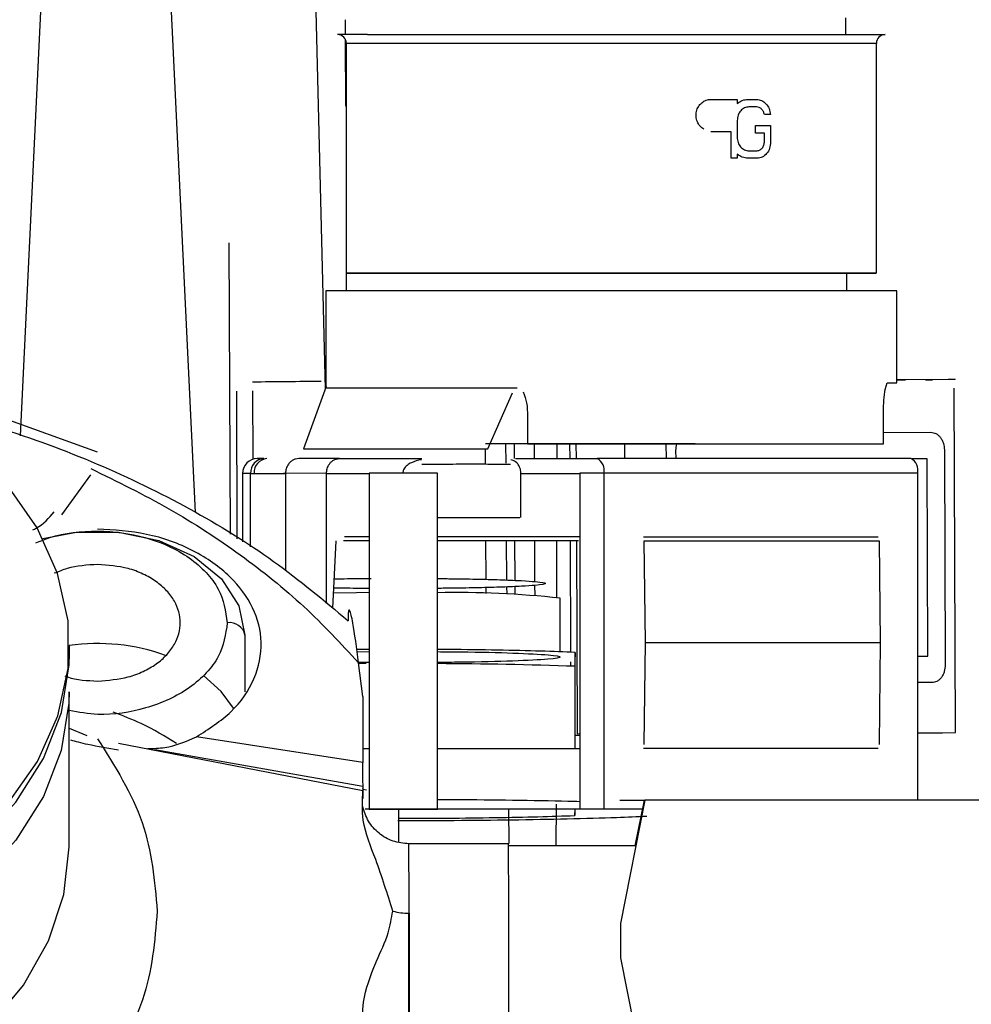
# Model space of a CAD drawing. Units: inches. Extents: x 0.3 to 16.7, y 0.3 to 10.7.
# Drawn here: x 6.4 to 6.5, y 6.7 to 6.7 of the extents above; entities that cross this region are included whole.
import ezdxf

# ---------------------------------------------------------------- set-up
doc = ezdxf.new("R2010")
doc.units = ezdxf.units.IN
doc.header["$MEASUREMENT"] = 0
doc.styles.add('SLDTEXTSTYLE0', font='TXT', dxfattribs={"width": 0.75})
doc.dimstyles.new('SLDDIMSTYLE0', dxfattribs={"dimtxt": 0.125, "dimasz": 0.13, "dimexe": 0, "dimexo": 0.0625, "dimgap": 0.03125, "dimtad": 0, "dimtih": 1, "dimtoh": 1, "dimlfac": 24, "dimrnd": 1e-09, "dimzin": 12, "dimdsep": 46, "dimtxsty": 'SLDTEXTSTYLE0', "dimsah": 1, "dimcen": 0.09, "dimadec": 0, "dimazin": 3, "dimtfac": 1, "dimtofl": 0, "dimtmove": 0, "dimatfit": 3, "dimfxl": 0, "dimfrac": 2, "dimtolj": 1, "dimtzin": 12, "dimarcsym": 0})
doc.dimstyles.new('SLDDIMSTYLE1', dxfattribs={"dimtxt": 0.18, "dimasz": 0.13, "dimexe": 0, "dimexo": 0.0625, "dimgap": 0, "dimtad": 0, "dimtih": 1, "dimtoh": 1, "dimdec": 0, "dimrnd": 1e-09, "dimzin": 0, "dimdsep": 46, "dimtxsty": 'Standard', "dimsah": 1, "dimcen": 0.09, "dimadec": 0, "dimazin": 0, "dimtfac": 0.13, "dimtdec": 0, "dimtofl": 0, "dimtmove": 0, "dimatfit": 3, "dimfxl": 0, "dimfrac": 2, "dimtolj": 1, "dimtzin": 0, "dimarcsym": 0})

# ---------------------------------------------------------------- blocks, each defined once
blk = doc.blocks.new('_D_3')
at = {"color": 7, "linetype": 'Continuous', "lineweight": 0}
for p, q in [((6.567453425032275, 7.562606129944571), (4.686477987059149, 7.562606129942679)), ((4.811477987059148, 7.562606129942805), (4.811477987060067, 6.650645974093082)), ((4.811477987061784, 4.943334476400262), (4.811477987060266, 6.45220846812675)), ((5.941580454010994, 4.943334476401398), (4.686477987061784, 4.943334476400135))]:
    blk.add_line(p, q, dxfattribs=at)
at = {"color": 7, "linetype": 'Continuous', "lineweight": 18}
for points in [[(4.811477987059148, 7.562606129942805), (4.791477987059279, 7.432606129942784), (4.831477987059278, 7.432606129942825)], [(4.811477987061784, 4.943334476400262), (4.831477987061653, 5.073334476400282), (4.791477987061654, 5.073334476400241)]]:
    blk.add_solid(points, dxfattribs=at)
at = {"color": 7, "linetype": 'Continuous', "lineweight": 18, "insert": (4.603665491061185, 6.613341949348087), "char_height": 0.125, "attachment_point": 1, "style": 'SLDTEXTSTYLE0'}
blk.add_mtext('62.86', dxfattribs=at)

msp = doc.modelspace()

# ---------------------------------------------------------------- linework, layer by layer
at = {"color": 8, "linetype": 'Continuous', "lineweight": 25}
for p, q in [((6.456502166164976, 6.735071819897432), (6.45706263731876, 6.712163949669642)), ((6.440082393938707, 6.709557329797331), (6.441283062498956, 6.734606488693465)), ((6.448420699985532, 6.734618501288316), (6.449822945406016, 6.705294153125861)), ((6.452164284805758, 6.703832323896349), (6.452132509130145, 6.712042493510221)), ((6.467132239621711, 6.708030591636885), (6.467123723528418, 6.709111607561784)), ((6.469959184350571, 6.709111645043346), (6.469957590968506, 6.708291305768948)), ((6.473726844797067, 6.709111737728873), (6.473730011972641, 6.708293405839286)), ((6.476041491587557, 6.709111817051323), (6.476044659070191, 6.70829340582483)), ((6.452904985328646, 6.703369863102944), (6.45290486887669, 6.707471709330111)), ((6.457133266485174, 6.707471043842539), (6.459513710085573, 6.707471044347261)), ((6.467956981997479, 6.70747104556774), (6.471239588761856, 6.707471045567401)), ((6.467183466095849, 6.701528005015176), (6.467166302939094, 6.703706661957285)), ((6.4699486860075, 6.703706661939908), (6.469942568163503, 6.700556941721675)), ((6.467189596360811, 6.700749841387919), (6.467186482750736, 6.70114507685089)), ((6.467299092976134, 6.686850559075409), (6.467283969853352, 6.688770258167194)), ((6.469920217207132, 6.68904974094623), (6.469915708722252, 6.686728585652234))]:
    msp.add_line(p, q, dxfattribs=at)
at = {"color": 7, "linetype": 'Continuous', "lineweight": 25}
for p, q in [((6.45816644082525, 6.732744251348319), (6.458169653448537, 6.73191417672118)), ((6.486056997449552, 6.731915201799333), (6.486053371072869, 6.732852181645875)), ((6.459422622566839, 6.731914395405647), (6.457741888669966, 6.731913969876065)), ((6.45817062373005, 6.731663476283404), (6.458184852423105, 6.727987079759449)), ((6.458234028625706, 6.731421857864358), (6.458234391888171, 6.718626582297804)), ((6.48776195093139, 6.718627420595801), (6.487761587668924, 6.731422696162356)), ((6.478553196782598, 6.728306379244343), (6.480008751243872, 6.728306383347995)), ((6.480008751243872, 6.728306383347995), (6.480008757763914, 6.728076724555777)), ((6.480607676065184, 6.728306381818851), (6.481081545496421, 6.728306379130958)), ((6.458184860326494, 6.727987048658266), (6.458234128911811, 6.727889457852047)), ((6.481081557451323, 6.727885283331219), (6.480663948542098, 6.727885285770426)), ((6.480008784622131, 6.727130694373821), (6.480008811321841, 6.726190241619672)), ((6.48187035380935, 6.727458447326775), (6.481521934846219, 6.727458451225609)), ((6.481026349943191, 6.726846405764324), (6.481867006012368, 6.726846397763367)), ((6.481026362051939, 6.726419896578783), (6.481026349943191, 6.726846405764324)), ((6.481867006012368, 6.726846397763367), (6.481867032092419, 6.725927762594491)), ((6.479674497830444, 6.726501921411207), (6.478537974444021, 6.726501917207972)), ((6.479674539745344, 6.725025543461211), (6.479674497830444, 6.726501921411207)), ((6.481532053536118, 6.726419892333796), (6.481026362051939, 6.726419896578783)), ((6.481532066110589, 6.725976978948789), (6.481532053536118, 6.726419892333796)), ((6.480008844388097, 6.725025543459124), (6.479674539745344, 6.725025543461211)), ((6.480008837868001, 6.725255202251348), (6.480008844388097, 6.725025543459124)), ((6.481122976406824, 6.725025538942276), (6.480607769209425, 6.725025541929989)), ((6.480664018088295, 6.725435646667408), (6.481081626997516, 6.725435644228202)), ((6.451695550527069, 6.720316780099738), (6.45175836916075, 6.70408575975219)), ((6.4582191360882, 6.719128898162755), (6.458234377586461, 6.719130334696362)), ((6.458219136088123, 6.719128898162753), (6.458224888284888, 6.717642650893717)), ((6.458234376752987, 6.719159692322394), (6.458219143750559, 6.719128929324181)), ((6.48611223253769, 6.717643610915489), (6.48610842652409, 6.718627005181644)), ((6.457086125868637, 6.717642297730671), (6.457086279556602, 6.712228911913836)), ((6.488910418313485, 6.712519065707736), (6.488910272837439, 6.717643201229623)), ((6.457113787691963, 6.712304496579931), (6.45584985038832, 6.708831550603085)), ((6.488256865775646, 6.71215157260266), (6.488355657095116, 6.712519276010534)), ((6.488910413014, 6.712705730672741), (6.492089024027084, 6.712712165898804)), ((6.489176933540489, 6.712690161293441), (6.488910413512627, 6.712688167379848)), ((6.488910413629836, 6.712684038945082), (6.489380207521577, 6.712684589502988)), ((6.491874742226486, 6.712707129516737), (6.489176933540489, 6.712690161293441)), ((6.45301681800665, 6.712062672956208), (6.45303160572254, 6.708241836630576)), ((6.466126035503015, 6.708832695053408), (6.46749524183508, 6.711958271563789)), ((6.488231652617976, 6.712010151713323), (6.488256865775646, 6.71215157260266)), ((6.492165210077227, 6.69302731790927), (6.492090928803014, 6.712220044699313)), ((6.436613869078762, 6.711462837661996), (6.44436510990209, 6.708671835675591)), ((6.468324231561856, 6.71066459054139), (6.468324275604727, 6.70911325858893)), ((6.488158939873131, 6.709113258465061), (6.48815889583028, 6.710664590417522)), ((6.4881589217544, 6.709751458913731), (6.490803189878578, 6.709756812341094)), ((6.467589240252717, 6.709111600010138), (6.467592415023088, 6.708291305783718)), ((6.468717498901339, 6.708291305776692), (6.468714324082952, 6.709111612409623)), ((6.470676314153065, 6.709111654522985), (6.47067948913449, 6.708291305764439)), ((6.471028970999382, 6.709111659184707), (6.471032145998861, 6.708291305762237)), ((6.477672607404321, 6.709113523991425), (6.477672607451195, 6.709111872949314)), ((6.465992350106788, 6.707970993345878), (6.465989015110039, 6.708832686715057)), ((6.476600632925796, 6.708293405821359), (6.47659888975355, 6.708743805051594)), ((6.49154829183879, 6.708774071095178), (6.491594638276275, 6.696799121524657)), ((6.457850035537621, 6.708292505300323), (6.45558852888685, 6.708292206496799)), ((6.457841457867378, 6.708291305844296), (6.462451392886225, 6.708291305814559)), ((6.463824979288712, 6.707963231715555), (6.46243763417848, 6.707963203644392)), ((6.467390200018766, 6.707963203613455), (6.466427881422828, 6.707963231699297)), ((6.467651614329438, 6.708291305783348), (6.472212578925651, 6.708291305754864)), ((6.489683041839725, 6.708293405739659), (6.472207782887374, 6.708293405848792)), ((6.490592307775662, 6.708280930746394), (6.489753446507138, 6.708279232437958)), ((6.490634844915644, 6.697290223952102), (6.490592307775662, 6.708280930746394)), ((6.442398795469758, 6.705168463455813), (6.443996343923883, 6.707390618198748)), ((6.45245752878861, 6.707471585362454), (6.452457637308425, 6.703649167510309)), ((6.45290486887669, 6.707471709330111), (6.454851846110084, 6.70747199521357)), ((6.454848024568181, 6.707484341501537), (6.454740492565918, 6.707471442017621)), ((6.457133266449606, 6.707472296648215), (6.454851846110084, 6.70747199521357)), ((6.454851846110084, 6.70747199521357), (6.454852000342592, 6.702039084379638)), ((6.457133472378613, 6.700218811401215), (6.457133266449606, 6.707472296648215)), ((6.459513710041904, 6.707472582528962), (6.459514240963967, 6.688771795162469)), ((6.463310623295006, 6.688772032939531), (6.463310092372942, 6.707472820306022)), ((6.467957051855665, 6.705010415673718), (6.467956981997479, 6.70747104556774)), ((6.47258804289838, 6.707473246088401), (6.471239588700049, 6.707473222573412)), ((6.471239588700049, 6.707473222573412), (6.471240119622113, 6.688772435206925)), ((6.47258804289838, 6.707473246088401), (6.472588573866293, 6.688772458749199)), ((6.490063301805186, 6.70747324600655), (6.47258804289838, 6.707473246088401)), ((6.490063819017856, 6.689256931192966), (6.490063301805186, 6.70747324600655)), ((6.457660287838618, 6.703706667998034), (6.457464904543022, 6.699954378173286)), ((6.459513816957738, 6.703706662005075), (6.458085403186585, 6.703706662013995)), ((6.459513810568334, 6.703931717449617), (6.458130661298437, 6.703931717458254)), ((6.471212147317598, 6.703931717376562), (6.463310192906123, 6.703931717425909)), ((6.47116688920428, 6.7037066619323), (6.463310199295528, 6.703706661981365)), ((6.466017144256499, 6.701564703923638), (6.466008854273822, 6.703706661964512)), ((6.467610158889768, 6.703706661954513), (6.467618663431121, 6.701509266440839)), ((6.468744005277511, 6.701442612865457), (6.468735242768019, 6.703706661947487)), ((6.470697233001165, 6.703706661935233), (6.470721235430556, 6.697504936470935)), ((6.471049889865554, 6.703706661933031), (6.471091449414211, 6.692968544271968)), ((6.474785029848032, 6.703933917931105), (6.487866515867323, 6.703933917849413)), ((6.474899268200243, 6.698040846452191), (6.474830300740367, 6.703708874407484)), ((6.474830300739799, 6.703708874448242), (6.48791178674483, 6.703708874366548)), ((6.487911786717473, 6.703708874366636), (6.487980754176853, 6.698040846452136)), ((6.466020203806846, 6.70077418014123), (6.466018911320981, 6.701108131440749)), ((6.467620000998845, 6.70116366693231), (6.467621658311557, 6.700735452009619)), ((6.468746935148828, 6.700685595429467), (6.468744827017423, 6.701230292468615)), ((6.470152238134857, 6.697525960656376), (6.470152064479917, 6.700516898226942)), ((6.452590963435485, 6.6984527349406), (6.452585736110838, 6.69530816573166)), ((6.474830622605889, 6.692372800355645), (6.474899268174439, 6.698040846452136)), ((6.474899268185872, 6.698040846493064), (6.487980754176355, 6.698040846493064)), ((6.487980754166903, 6.69804084645208), (6.487912108598353, 6.692372800355645)), ((6.442808521988668, 6.697425859412538), (6.442809293655273, 6.697890066097464)), ((6.459513988612684, 6.69766042120242), (6.458812766455701, 6.697657610997201)), ((6.458830346785295, 6.697536395284348), (6.459513991999111, 6.697541140340486)), ((6.470984715072466, 6.697495201020721), (6.470960187446605, 6.696979867317736)), ((6.470986919744142, 6.696720811821985), (6.470984715072466, 6.697495201020721)), ((6.459156587105398, 6.695030890037933), (6.458919492437581, 6.696921739357005)), ((6.459514009243812, 6.696933726332979), (6.458926851541381, 6.69693780438137)), ((6.470723301353924, 6.696971145105584), (6.470724243331143, 6.696727757904513)), ((6.490063590962805, 6.697289067425458), (6.490634844915644, 6.697290223952102)), ((6.459351028375207, 6.696871566699966), (6.458926072294298, 6.696869264462866)), ((6.47098718538586, 6.692145544358742), (6.470986919744142, 6.696720811821985)), ((6.442790578462023, 6.686631683576678), (6.442804990539997, 6.695301467777712)), ((6.490857155190537, 6.695813378348886), (6.490063632907402, 6.695811771831051)), ((6.459156587105612, 6.695030890204826), (6.459162678528541, 6.691366525190304)), ((6.442801638264922, 6.693284860489022), (6.443784861144472, 6.692867977970915)), ((6.459162678528541, 6.691366525190304), (6.449887102320615, 6.692795487876375)), ((6.470987142229482, 6.692888846191903), (6.471240002710577, 6.692890436591226)), ((6.471091449414211, 6.692968544271968), (6.471240000466545, 6.69296947860339)), ((6.490063712086719, 6.693023063341917), (6.492165210077227, 6.69302731790927)), ((6.491437176614915, 6.693025843976192), (6.491437265598541, 6.693002852469356)), ((6.445537048022254, 6.692433828471095), (6.459158926815201, 6.689803635989549)), ((6.459154391036019, 6.690032973229293), (6.447574253912764, 6.69207486675345)), ((6.459161383533186, 6.692145544432593), (6.459514145182015, 6.692145544430391)), ((6.463310527519805, 6.692145544406682), (6.471212481931328, 6.692145544357335)), ((6.487866850481053, 6.692147744830186), (6.474785364461765, 6.692147744830186)), ((6.459148012120895, 6.68987248988971), (6.459355271761983, 6.689840792842124)), ((6.459168380760635, 6.68986730618783), (6.459150993772933, 6.68990573582452)), ((6.459165663406455, 6.689350781099725), (6.45916838076063, 6.68986730618783)), ((6.473480287770865, 6.689256931192966), (6.474866740270646, 6.689256931192965)), ((6.474866740270646, 6.689256931192965), (6.473500033613082, 6.682399023202611)), ((6.474328018688477, 6.686728585652234), (6.474836743734476, 6.689256931192966)), ((6.494265801752976, 6.689256931192966), (6.474866740270646, 6.689256931192965)), ((6.473409464315477, 6.688770258167194), (6.459289206781553, 6.688770258167194)), ((6.461159194061499, 6.686931179137854), (6.461159087283891, 6.688770258167194)), ((6.470958504350201, 6.688770258167194), (6.470958525292474, 6.688409559907845)), ((6.470958525292474, 6.688409559907837), (6.470975692948894, 6.688770258167194)), ((6.471240119622113, 6.688772435206925), (6.472588573866293, 6.688772458749199)), ((6.472588573866293, 6.688772458749199), (6.474739263677916, 6.688772458749199)), ((6.473409464252991, 6.688772458749199), (6.473409464315477, 6.688770258167194)), ((6.467268535109145, 6.686835212948822), (6.461715721259228, 6.686835212948822)), ((6.474362868435679, 6.686728585652234), (6.467268535109145, 6.686728585652234)), ((6.473500033613082, 6.682399023202611), (6.473501867986355, 6.680487740361806)), ((6.473501867986355, 6.680487740361806), (6.474881738538732, 6.673629832371393))]:
    msp.add_line(p, q, dxfattribs=at)
at = {"color": 7, "linetype": 'Continuous', "lineweight": 25, "flags": 128}
for points in [[(6.459422622566839, 6.731914395405647), (6.461041515304541, 6.731914577847133), (6.463119881134103, 6.731914753569214), (6.465577849622257, 6.731914915818989), (6.468320962418444, 6.731915058361293), (6.471243803236265, 6.731915175718302), (6.474234048942239, 6.731915263380053), (6.477176786070832, 6.731915317977754), (6.479958926884502, 6.731915337413247), (6.482473555272021, 6.731915320939635), (6.484624035474673, 6.731915269189991), (6.486327725744278, 6.731915184153024), (6.487519154219212, 6.731915069096659), (6.488152534971348, 6.731914928442444), (6.488253699681398, 6.731914836117329)], [(6.487761587668924, 6.731422696162356), (6.487743861154022, 6.73142273491382), (6.487296417212074, 6.731422882513764), (6.486263586534998, 6.73142300532445), (6.484687653332069, 6.731423098317995), (6.482633136493778, 6.73142315768723), (6.48018414818088, 6.731423181001575), (6.477440950262647, 6.731423167306534), (6.474515849584167, 6.731423117162787), (6.4715286001109, 6.731423032623225), (6.468601500187268, 6.731422917148904), (6.465854385628064, 6.73142277546736), (6.463399723626115, 6.731422613379049), (6.461338008332191, 6.731422437519888), (6.459753646612667, 6.731422255089572), (6.458711502422495, 6.731422073556817), (6.458254241267266, 6.731421900353597), (6.458234028625706, 6.731421857864358)], [(6.459860545299737, 6.731422269667179), (6.458773402249306, 6.731422087788522), (6.458268608047636, 6.731421913656751), (6.458234028625305, 6.731421857864358)], [(6.487761587669326, 6.731422696162355), (6.48775360497812, 6.731422722282447), (6.487353835909198, 6.731422871606581), (6.486366329376943, 6.731422996587997), (6.484831514014814, 6.731423092109943), (6.482812225344066, 6.731423154261741), (6.48039113328014, 6.731423180498886), (6.477667357616596, 6.731423169747226), (6.47475241004913, 6.731423122446937), (6.471765628873649, 6.731423040534499), (6.468829293262407, 6.731422927363415), (6.466063617140331, 6.731422787566922), (6.463581827612814, 6.731422626868308), (6.461485529434712, 6.731422451846591), (6.459860545299737, 6.731422269667179)], [(6.458184860326494, 6.727987048658266), (6.458215236001729, 6.727989141687695), (6.458234126064605, 6.727989745604419)], [(6.472973628789314, 6.718626199452379), (6.470002208315925, 6.718626131763433), (6.467153442923608, 6.718626099679429), (6.464543961402241, 6.718626104513885), (6.462280596231912, 6.71862614606888), (6.460456009848626, 6.718626222643148), (6.459144901033294, 6.718626331101729), (6.458400946734866, 6.718626467004317), (6.45825460452973, 6.718626624787041), (6.458711865684959, 6.718626797990261), (6.459754009875132, 6.718626979523017), (6.461338371594656, 6.718627161953334), (6.46340008688858, 6.718627337812495), (6.465854748890529, 6.718627499900806), (6.468601863449733, 6.71862764158235), (6.471528963373364, 6.718627757056669), (6.474516212846631, 6.718627841596233), (6.477441313525113, 6.71862789173998), (6.480184511443345, 6.71862790543502), (6.482633499756242, 6.718627882120676), (6.484688016594534, 6.718627822751439), (6.486263949797464, 6.718627729757896), (6.487296780474538, 6.71862760694721), (6.487744224416486, 6.718627459347265), (6.487587963215752, 6.718627293000822), (6.486834394224254, 6.718627114718124), (6.485514368645044, 6.718626931798085), (6.483681928480431, 6.718626751729472), (6.481412094046058, 6.718626581884316), (6.478797792630362, 6.718626429216097), (6.475946054040469, 6.71862629997507), (6.472973628789314, 6.718626199452379)], [(6.488910272837439, 6.717643201229623), (6.488752053550244, 6.71764331822274), (6.488043752481842, 6.717643457734807), (6.486791665922557, 6.717643571648705), (6.485041047542924, 6.717643655847289), (6.482855169252373, 6.717643707287404), (6.480313034387576, 6.717643724109867), (6.477506522326014, 6.717643705706674), (6.474537067725888, 6.717643652742963), (6.471511994413285, 6.717643567132979), (6.468540636419473, 6.717643451970893), (6.465730386364147, 6.71764331141896), (6.46318281400634, 6.717643150557095), (6.460989995248703, 6.717642975199262), (6.459231184274466, 6.717642791683354), (6.457969949094776, 6.717642606642111), (6.457251874035143, 6.717642426763409), (6.457086125868637, 6.717642297730671)], [(6.488355657095116, 6.712519276010534), (6.488861893467425, 6.712519131730353), (6.488910418313475, 6.71251906602483)], [(6.457086280179798, 6.712228912155574), (6.45717515538336, 6.71222900558772), (6.457768516746419, 6.71222918145395), (6.458899417566593, 6.712229363751288), (6.460527942522328, 6.712229546045521), (6.462596612570272, 6.712229721902545), (6.465032413677114, 6.712229885115459), (6.467749373861326, 6.712230029923638)], [(6.477672607451195, 6.709111872949314), (6.474636091395784, 6.709111753226627), (6.471537471623582, 6.709111664317553), (6.468494255428769, 6.709111609593742), (6.465981950991599, 6.709111591441996)], [(6.468324275604727, 6.70911325858893), (6.471360791660153, 6.709113378311617), (6.474459411432374, 6.709113467220692), (6.477502627627208, 6.709113521944501), (6.480375033990598, 6.709113540407786), (6.482967701798027, 6.709113521910371), (6.485182310700065, 6.709113467153726), (6.486934877272192, 6.709113378214356), (6.488158939873131, 6.709113258465061)], [(6.45584985038832, 6.708831550603085), (6.456026916751942, 6.708831689016126), (6.456682672444797, 6.708831860755054), (6.457803887751241, 6.708832037534473), (6.459358576426194, 6.708832214311184), (6.461302386013269, 6.70883238604207), (6.463579863140149, 6.708832547827955), (6.466126035503015, 6.708832695053408)], [(6.453650498879886, 6.708291921926977), (6.453474809216348, 6.708291892389436), (6.453353775431039, 6.708291863449161), (6.453289092012223, 6.708291835511319), (6.453277715468927, 6.708291818620596)], [(6.463310092372942, 6.707472820306022), (6.462734204112682, 6.707472799281495), (6.462172520731069, 6.707472775001159), (6.461632905866318, 6.707472747804944), (6.461122914194627, 6.7074727180736), (6.46064968566375, 6.707472686223367), (6.460219845532833, 6.707472652700156), (6.459839411617947, 6.707472617973294), (6.459513710041904, 6.707472582528962)], [(6.439368606825426, 6.689039664166909), (6.44103621199553, 6.691426859574185), (6.442168626695615, 6.693966505815606), (6.4427393080849, 6.696599075735777), (6.442734879875308, 6.699262864127032), (6.442155445860321, 6.701895434047204), (6.44101458748214, 6.704435080288625), (6.439339045494207, 6.706822275695901)], [(6.463323697816683, 6.705010467585059), (6.46339584744132, 6.705010468906258), (6.464322900952268, 6.705010481711009), (6.465203705099628, 6.70501048600637), (6.466019409841151, 6.705010481700413), (6.46675255832348, 6.705010468885295), (6.467387460475322, 6.705010447835268), (6.467910528789827, 6.705010419000824)], [(6.44133762570191, 6.703838743399765), (6.443212052972553, 6.704193428608636), (6.445546610742163, 6.704193428608643), (6.447787375649764, 6.703728351748885), (6.449752814248883, 6.702835875790623), (6.451283698393135, 6.701588303828236), (6.452256004953671, 6.700086706722521), (6.452590963435485, 6.6984527349406)], [(6.459513898737499, 6.700826115072959), (6.458809090812564, 6.700820570174733), (6.457485973519639, 6.700804263659674)], [(6.418231180698283, 6.680067583681964), (6.421986970494337, 6.680271494693029), (6.425654049808559, 6.680878448224953), (6.429146465409898, 6.681874217801377), (6.432382358036691, 6.683235463427403), (6.435285881108382, 6.684930278659298), (6.437788978505083, 6.686918938464484), (6.439832979745342, 6.689154830342638), (6.441369975172503, 6.691585546883189), (6.44236393891645, 6.694154114150606), (6.442791573309469, 6.696800327105159), (6.442808521988668, 6.697425859412538)], [(6.451961242036277, 6.694393501524671), (6.451273285901856, 6.695324526127769), (6.450283477000027, 6.696209267962369)], [(6.442804990539997, 6.695301467777712), (6.442788041860799, 6.694675935470332), (6.442360407467779, 6.69202972251578), (6.441366443723832, 6.689461155248362), (6.439829448296671, 6.687030438707811), (6.437785447056412, 6.684794546829657), (6.435282349659711, 6.682805887024473), (6.432378826588019, 6.681111071792577), (6.429142933961226, 6.67974982616655), (6.425650518359888, 6.678754056590127), (6.421983439045666, 6.678147103058204), (6.418227649249613, 6.677943192047138)], [(6.491437265598541, 6.693002852469356), (6.490786267679628, 6.692995058935707), (6.49006371306203, 6.692988351153193)], [(6.459514240963967, 6.688771795162469), (6.459839942540011, 6.688771830606802), (6.460220376454897, 6.688771865333663), (6.460650216585814, 6.688771898856875), (6.461123445116691, 6.688771930707107), (6.461633436788382, 6.688771960438452), (6.462173051653133, 6.688771987634667), (6.462734735034745, 6.688772011915003), (6.463310623295006, 6.688772032939531)], [(6.461731243584233, 6.682967500980417), (6.461734131694668, 6.68082206269251), (6.461736215180731, 6.678362289427421), (6.461737402984085, 6.675695685080135), (6.461737643192021, 6.672938793056415), (6.461736925306301, 6.670212102766735), (6.461735280701976, 6.667634783660865), (6.461732781256146, 6.665319476951081), (6.461729536206589, 6.663367372650672), (6.461725687377538, 6.661863787084807), (6.461721402981296, 6.660874434157712), (6.461716870266536, 6.660442553339748), (6.461712287334643, 6.660587019895052), (6.461707854481731, 6.661301519941932), (6.461703765444746, 6.662554826399784), (6.461700198934222, 6.664292163762441)]]:
    msp.add_lwpolyline(points, dxfattribs=at)
at = {"color": 8, "linetype": 'Continuous', "lineweight": 25, "flags": 128}
for points in [[(6.45290486887669, 6.707471709330111), (6.452694041280571, 6.707471673885061), (6.452548800738278, 6.70747163915673), (6.452471180635724, 6.707471605631319), (6.45245752878861, 6.707471585362448)], [(6.393578048032618, 6.686713491244483), (6.393652461812563, 6.685340693215004), (6.394231895827552, 6.68270812329483), (6.395372754205733, 6.680168477053408), (6.397048296193667, 6.67778128164613), (6.399219248507282, 6.675602490910051), (6.40183472586436, 6.673683173853366), (6.404833423692426, 6.672068317641148), (6.408145055055971, 6.670795773134322), (6.41169199812264, 6.669895367697568), (6.4153911155532, 6.669388206071176), (6.419155703170306, 6.669286175693819), (6.422897522230929, 6.669591668071066), (6.426528867667707, 6.670297522720515), (6.429964623821387, 6.67138719500744), (6.433124259479739, 6.672835143936998), (6.435933715460915, 6.674607430813504), (6.438327140497901, 6.676662514734694), (6.440248434736399, 6.678952226275265), (6.441652564667878, 6.681422896537374), (6.442506618676826, 6.684016615104119), (6.442790578461135, 6.686672587410633), (6.442790578461135, 6.686672587410633)]]:
    msp.add_lwpolyline(points, dxfattribs=at)
at = {"color": 7, "linetype": 'Continuous', "lineweight": 25}
for centre, radius, start, end in [((6.457741902641239, 6.731421843892724), 0.0004921264010455263, 0.001626647883613052, 90.00162662541116), ((6.488253713653392, 6.731422710133988), 0.0004921264010446436, 90.00162666729065, 180.001626647781), ((6.460454599973912, 6.06293860414408), 0.6496587898754895, 90.31861631918979, 90.65614745468814), ((6.453277738756555, 6.707471608648515), 0.000820210668254989, 90.00162670129087, 180.0016266485725), ((6.453689640194167, 6.70750731883308), 0.0007855788040905368, 92.85593378122189, 182.5980507175995), ((6.45387240207575, 6.70752166536364), 0.0007722233760166795, 94.29135774673067, 183.7268022914234), ((6.471860624267417, 6.707634216723669), 0.000745016382431389, 347.5220887053145, 62.2266931576698), ((6.489335883170813, 6.707634216637588), 0.0007450163848472916, 347.5220890795753, 62.22668900037299), ((6.46432912986598, 6.646820763264355), 0.05401093849803549, 83.81089663869746, 91.080877195998), ((6.451731097077146, 6.698280456149391), 0.0008769550365347515, 11.32950593530519, 98.07777814910398), ((6.444372227878302, 6.686797217969699), 0.01119530788724103, 70.18467201947277, 98.06878322574318), ((6.462281870460828, 6.445797440568523), 0.2510743239047505, 88.01308808810184, 89.76528787379921), ((6.461725441920893, 6.686574128934059), 0.003606632619997765, 255.4290573844356, 270.0921665725128)]:
    msp.add_arc(centre, radius, start, end, dxfattribs=at)
at = {"color": 8, "linetype": 'Continuous', "lineweight": 25}
for centre, radius, start, end in [((6.143940464561632, 6.683625995374986), 0.3177914612551125, 359.8812775633072, 0.578611354706355), ((13.00805206459815, 6.673629821669351), 6.546358525236511, 179.9182725470137, 180.0817261333864)]:
    msp.add_arc(centre, radius, start, end, dxfattribs=at)
at = {"color": 7, "linetype": 'Continuous', "lineweight": 25}
for points, knots in [([(6.478156700391644, 6.726642215823035), (6.478079734890209, 6.726696213120116), (6.477925894212714, 6.726804144343991), (6.477776252454709, 6.727057324380624), (6.47770389367845, 6.727341102814136), (6.477727360292596, 6.727635157685095), (6.477835866625982, 6.727908702159747), (6.478028665316704, 6.728125743158459), (6.478274873949838, 6.728279345161798), (6.478460529623196, 6.72829737828811), (6.478553196782598, 6.728306379244343)], [0, 0, 0, 0, 0.1246108481725, 0.2490754552209994, 0.3726061678605661, 0.4959982579557974, 0.620554251488478, 0.7453841398839275, 0.872912429398072, 1, 1, 1, 1]), ([(6.480008757763914, 6.728076724555777), (6.480101477189169, 6.728142920984205), (6.480286937770581, 6.728275329355696), (6.480500754949144, 6.728296030189275), (6.480607676065184, 6.728306381818851)], [0, 0, 0, 0, 0.4999414136957509, 1, 1, 1, 1]), ([(6.481081545496421, 6.728306379130958), (6.481178891881192, 6.728294196741603), (6.481374147883819, 6.728269761477228), (6.481622533406814, 6.728078143355949), (6.481806105889372, 6.727800752412893), (6.481849013931435, 6.727572143595073), (6.48187035380935, 6.727458447326775)], [0, 0, 0, 0, 0.249732720796701, 0.5009103615146219, 0.7517828490454057, 1, 1, 1, 1]), ([(6.480663948542098, 6.727885285770426), (6.480579506129881, 6.727874177818919), (6.480410089393847, 6.727851891945751), (6.480192649157024, 6.727677408697529), (6.480039902169112, 6.727427291474296), (6.480019140666255, 6.727229403075428), (6.480008784622131, 6.727130694373821)], [0, 0, 0, 0, 0.2488266541276625, 0.4992206934142498, 0.7502063009918619, 1, 1, 1, 1]), ([(6.481521934846219, 6.727458451225609), (6.481506887479591, 6.72751628828778), (6.481476551139377, 6.727632891068742), (6.481370574690687, 6.727768908371896), (6.481237312739061, 6.727867770024901), (6.481133254072834, 6.727879470502767), (6.481081557451323, 6.727885283331219)], [0, 0, 0, 0, 0.2451957879403666, 0.4943285443826114, 0.7487810789979024, 1, 1, 1, 1]), ([(6.480008811321841, 6.726190241619672), (6.480018644395716, 6.726091807006818), (6.480038370542645, 6.725894337155502), (6.480191641522242, 6.725644750783987), (6.48040953458236, 6.725470854330238), (6.480579312949324, 6.725447365580043), (6.480664018088295, 6.725435646667408)], [0, 0, 0, 0, 0.248818540430167, 0.4991553149805445, 0.7501205871717535, 1, 1, 1, 1]), ([(6.481081626997516, 6.725435644228202), (6.481140431524158, 6.725442920387363), (6.481258556901279, 6.725457536592847), (6.481404646526983, 6.725585048742009), (6.481512890676116, 6.725761060485427), (6.481525690992805, 6.725905194101474), (6.481532066110589, 6.725976978948789)], [0, 0, 0, 0, 0.2467109459458043, 0.4955880983025734, 0.7487808025689309, 1, 1, 1, 1]), ([(6.481867032092419, 6.725927762594491), (6.481855647305147, 6.725809669062624), (6.481832773691999, 6.725572402814377), (6.481662970245101, 6.725273507828661), (6.481418172155339, 6.725065436677025), (6.481221089435115, 6.725038799592532), (6.481122976406824, 6.725025538942276)], [0, 0, 0, 0, 0.2490172216615942, 0.5003100593092504, 0.7512410360841957, 1, 1, 1, 1]), ([(6.480607769209425, 6.725025541929989), (6.480500847728978, 6.725035895033649), (6.480287029770981, 6.72505659881996), (6.480101561273048, 6.725189006268593), (6.480008837868001, 6.725255202251348)], [0, 0, 0, 0, 0.5000584677163044, 1, 1, 1, 1]), ([(6.490505282165103, 6.712686867261935), (6.490575511077043, 6.712686989219207), (6.490716393775216, 6.712687233871574), (6.490845599423745, 6.712687156203889), (6.490913345826034, 6.712686794109839), (6.490889621952705, 6.712686281992159), (6.490877724634718, 6.712686025169557)], [0, 0, 0, 0, 0.2492194980844938, 0.4999467364410446, 0.7492275985411826, 1, 1, 1, 1]), ([(6.46808994689296, 6.712010152068753), (6.468163110513336, 6.71180615569813), (6.468318454273057, 6.711373022905919), (6.468322232696057, 6.710909698804861), (6.468324231561856, 6.71066459054139)], [0, 0, 0, 0, 0.4709788182563445, 0.9999999999999999, 0.9999999999999999, 0.9999999999999999, 0.9999999999999999]), ([(6.48815889583028, 6.710664590417522), (6.488159646512252, 6.710909692512083), (6.488161065550615, 6.711373016912989), (6.488209051565878, 6.711806149516405), (6.488231652617976, 6.712010151713323)], [0, 0, 0, 0, 0.5290075249245204, 0.9999999999999999, 0.9999999999999999, 0.9999999999999999, 0.9999999999999999]), ([(6.433314585503273, 6.711470762576101), (6.435165431388307, 6.711020444353451), (6.43898686650743, 6.710090673871353), (6.444419058508073, 6.708060754434933), (6.449578203827358, 6.705561001162401), (6.454305114375016, 6.702646863223145), (6.456989128877757, 6.700391124477576), (6.458331136129128, 6.699263255104791)], [0, 0, 0, 0, 0.1901579489299155, 0.3926184616974375, 0.5950789744649574, 0.797539487232479, 1, 1, 1, 1]), ([(6.490803189878578, 6.709756812341094), (6.490896461626195, 6.709743783211915), (6.491040370423136, 6.709723680593995), (6.491213610338307, 6.709601540156515), (6.491331995942234, 6.709474712001303), (6.491428493626124, 6.70931821975978), (6.491521727258538, 6.709089051687204), (6.491537855045631, 6.708897821866213), (6.49154829183879, 6.708774071095179)], [0, 0, 0, 0, 0.2394429717843214, 0.3694360927718495, 0.4999997430985378, 0.6299931204492752, 0.7605570282143734, 1, 1, 1, 1]), ([(6.47659888975355, 6.708743805051594), (6.476603349202366, 6.708870276883403), (6.47660788529008, 6.708998922226352), (6.476650980168032, 6.70910996190643), (6.476651708272099, 6.709111837963318)], [0, 0, 0, 0, 0.9831046263292442, 1, 1, 1, 1]), ([(6.45558852888685, 6.708292206496799), (6.455528794659778, 6.708287529327844), (6.455412607241318, 6.708278431893873), (6.455253150926494, 6.708209340287889), (6.4551190201113, 6.708111815439713), (6.45498379677518, 6.70795867659255), (6.454874123831724, 6.707742474619345), (6.454858873460183, 6.707557316033618), (6.454851846110084, 6.70747199521357)], [0, 0, 0, 0, 0.1550391911739502, 0.3015625088930839, 0.439564091053855, 0.5690386002184871, 0.8014135834227007, 0.9999999999999999, 0.9999999999999999, 0.9999999999999999, 0.9999999999999999]), ([(6.457133266449606, 6.707472296648215), (6.457140015738877, 6.707557617413209), (6.457154662679186, 6.707742775894632), (6.457261037279249, 6.707958977420371), (6.457392672321375, 6.708112115806648), (6.457523356159372, 6.708209640218185), (6.457678776141702, 6.708278731309161), (6.457791884377537, 6.708287828339034), (6.457850035537621, 6.708292505300323)], [0, 0, 0, 0, 0.1985863743388918, 0.4309613434288284, 0.5604358560799436, 0.6984374488029037, 0.8449607841482075, 1, 1, 1, 1]), ([(6.462420013052085, 6.708232723358309), (6.462227143793986, 6.708190076093077), (6.461942977922606, 6.70812724131367), (6.461613724799257, 6.707926695273073), (6.461449767301799, 6.707741547552421), (6.461390480868639, 6.70757455299434), (6.461386748229454, 6.707494976932126), (6.461385625652889, 6.707471044744159)], [0, 0, 0, 0, 0.4240674587873945, 0.6248040778402913, 0.8276395136568302, 0.9481632611318392, 1, 1, 1, 1]), ([(6.466427881422828, 6.707963231699297), (6.466026142289556, 6.707974441805856), (6.465235031334112, 6.707996516922208), (6.464290072507083, 6.707974210547107), (6.463824979288712, 6.707963231715555)], [0, 0, 0, 0, 0.5078164200722185, 1, 1, 1, 1]), ([(6.467956981997479, 6.70747104556774), (6.467953301753179, 6.707534592825526), (6.467945967088271, 6.707661241440111), (6.467885474568802, 6.707849861847313), (6.467759804352182, 6.708050930897653), (6.467587083073989, 6.708171413061605), (6.467447063971126, 6.708217502574928), (6.467400816693378, 6.708232725601504)], [0, 0, 0, 0, 0.1369822583658182, 0.273003334042439, 0.4788077546463619, 0.8278540425039977, 1, 1, 1, 1]), ([(6.443996922395621, 6.707738605848769), (6.445475724102521, 6.707016467920094), (6.448433450472881, 6.705572132019806), (6.452385450550289, 6.702969872858769), (6.455966622506755, 6.700111683476238), (6.457935175186694, 6.697985083527114), (6.458919492437625, 6.696921739357014)], [0, 0, 0, 0, 0.2499895404873377, 0.499999866624516, 0.7499895421826328, 1, 1, 1, 1]), ([(6.449887102320614, 6.692795487876375), (6.450572888417325, 6.693235031457079), (6.45197919788694, 6.694136382917571), (6.453231984190927, 6.696002447360704), (6.453641577025681, 6.698025098089035), (6.453149573743907, 6.700009929073046), (6.451843612655858, 6.701801602683501), (6.449786743538431, 6.703238946280044), (6.447191831651646, 6.704191927440342), (6.445299903344162, 6.704310586079597), (6.444377305471272, 6.704368449904426)], [0, 0, 0, 0, 0.1219123722351262, 0.2499999990669673, 0.3780876258988015, 0.4999999981339331, 0.6219123709078053, 0.7499999990669777, 0.8780876272261268, 1, 1, 1, 1]), ([(6.444384632841818, 6.702396557092706), (6.44380280242145, 6.702357973224933), (6.442943252943884, 6.702300972521246), (6.442204064565338, 6.701998912289561), (6.441965233986135, 6.701901317113309)], [0, 0, 0, 0, 0.6769016043341994, 1, 1, 1, 1]), ([(6.444395431106897, 6.69590086338859), (6.444972923769157, 6.695944484979167), (6.445864476954434, 6.696011829502426), (6.446934548348814, 6.696416182998481), (6.447663606694115, 6.696835811999374), (6.448260255070543, 6.697352651364196), (6.448812761522982, 6.698109531481196), (6.44909468387239, 6.699148709231538), (6.448809364079889, 6.700187683484946), (6.448254446628265, 6.700944586386411), (6.447656330719986, 6.701461316693244), (6.446925722036443, 6.701881123565349), (6.445854338681763, 6.702285562587595), (6.444962268959289, 6.702352933101259), (6.444384632841818, 6.702396557092706)], [0, 0, 0, 0, 0.1197214726662241, 0.1848301585063845, 0.2499999724737451, 0.3151086858072513, 0.3802785273337005, 0.4999999999999005, 0.6197214726660757, 0.6848301584731028, 0.7499999724739334, 0.8151086857880575, 0.880278527333839, 1, 1, 1, 1]), ([(6.45755017235632, 6.701591926292433), (6.457738189569026, 6.70159568180002), (6.458370247808753, 6.701608306705369), (6.459104101312151, 6.701610617033026), (6.459619656751269, 6.701612240111727)], [0, 0, 0, 0, 0.2974681775969645, 0.9999999999999999, 0.9999999999999999, 0.9999999999999999, 0.9999999999999999]), ([(6.463310258878725, 6.701607949593364), (6.463597982328819, 6.701606507880264), (6.464434862357641, 6.70160231447545), (6.465664314852326, 6.701576316151944), (6.466982162824653, 6.701540201068472), (6.468043393182409, 6.701494111534484), (6.46903161659456, 6.701427525250536), (6.469529757846146, 6.701336084738859), (6.469022916998882, 6.701244643244775), (6.468028341002798, 6.701178058639048), (6.466962769523898, 6.701131963818968), (6.465641310621044, 6.701095868494202), (6.464417622783615, 6.701069972366908), (6.463589311122233, 6.701065798063401), (6.463310274310525, 6.70106439184833)], [0, 0, 0, 0, 0.04083014684871541, 0.1187596438889034, 0.1983429166664386, 0.277926189443968, 0.3558556864841764, 0.5006206131418769, 0.6453855397995868, 0.7233150368397697, 0.8028983096173101, 0.8824815823948419, 0.960411079435055, 1, 1, 1, 1]), ([(6.459513892084411, 6.701060458303131), (6.459026164463423, 6.701062023459657), (6.458319458329873, 6.701064291335556), (6.457711814278315, 6.701076500952674), (6.457523530939229, 6.701080284199584)], [0, 0, 0, 0, 0.6901420517431801, 1, 1, 1, 1]), ([(6.458919492437581, 6.696921739357005), (6.458811188844427, 6.697736977436006), (6.458639634782364, 6.69902832336395), (6.458459880780445, 6.699813152291509), (6.45838364816693, 6.699870326408221), (6.458352976254297, 6.699768040617023), (6.458334738745275, 6.699567737128989), (6.458332321145845, 6.69936340906643), (6.458331136129174, 6.699263255104745)], [0, 0, 0, 0, 0.456324675135677, 0.72282321721127, 0.8072097579927594, 0.8834733521328606, 0.9428830025611036, 1, 1, 1, 1]), ([(6.45160786977041, 6.699148710240644), (6.451512529888209, 6.698506749468688), (6.451365866876578, 6.697519209962759), (6.450467730048317, 6.696330418855918), (6.449537754808246, 6.695514569775729), (6.448381707804684, 6.694849097558316), (6.446706074906992, 6.694244477049942), (6.44474239309984, 6.693910537462935), (6.443332233219206, 6.694164716881388), (6.442803259378486, 6.694260063703444)], [0, 0, 0, 0, 0.2093620243303476, 0.322065271118508, 0.4371602425056418, 0.5522552138927718, 0.6649584606809282, 0.8743204850112871, 1, 1, 1, 1]), ([(6.470984715072466, 6.697495201020709), (6.470373842295546, 6.697520178051049), (6.469135306111288, 6.697570818637798), (6.466689856057466, 6.697623826213804), (6.464689170069841, 6.697653695170757), (6.463520568515657, 6.697657614607717), (6.463310371010139, 6.69765831960068)], [0, 0, 0, 0, 0.3048481921160133, 0.6180755321013187, 0.9313028720858844, 1, 1, 1, 1]), ([(6.463310374442505, 6.697537420551764), (6.463745376024983, 6.697535124180118), (6.46534780126971, 6.697526664983541), (6.467674281772789, 6.697464113428924), (6.469691885059996, 6.697361664185161), (6.470385360026977, 6.697237535663474), (6.469680129229707, 6.697113395721502), (6.46765247200027, 6.697010980738593), (6.465329070848792, 6.696948548212031), (6.463735856753929, 6.696940101029819), (6.463310391464665, 6.696937845223248)], [0, 0, 0, 0, 0.0553093001223645, 0.2037441295718849, 0.3521789590214081, 0.5006137884709275, 0.6490486179204554, 0.7974834473699723, 0.9459182768194996, 1, 1, 1, 1]), ([(6.491594638276275, 6.696799121524657), (6.491585162140082, 6.696675328854507), (6.491570541428088, 6.696484329385908), (6.491479174415693, 6.696254754846576), (6.491384078495738, 6.696098028997226), (6.491266561237208, 6.695970471612363), (6.491094294588615, 6.69584751065095), (6.49095032341771, 6.695826788377327), (6.490857155190537, 6.695813378348886)], [0, 0, 0, 0, 0.2394429717791318, 0.369436092737596, 0.4999997430850908, 0.6299931203943229, 0.7605570282004495, 1, 1, 1, 1]), ([(6.442558496077471, 6.696182296490843), (6.442606883527141, 6.696164038489083), (6.443162649700233, 6.695954331636667), (6.443807094504404, 6.695926380748962), (6.444395431106897, 6.69590086338859)], [0, 0, 0, 0, 0.08706440228141016, 1, 1, 1, 1]), ([(6.445542479783414, 6.692052402404251), (6.444970086883856, 6.692147942285591), (6.444211145990082, 6.692274619473573), (6.443323184912481, 6.69247994605688), (6.443027685428471, 6.692564464455906), (6.442890084258043, 6.692603820973456)], [0, 0, 0, 0, 0.6211474103309562, 0.8235849381174398, 1, 1, 1, 1]), ([(6.44718249377921, 6.692143944733374), (6.447499571204176, 6.692149059750637), (6.448470271294839, 6.692164718852575), (6.449316973712699, 6.692541668296786), (6.449887102320635, 6.692795487888366)], [0, 0, 0, 0, 0.326648187236205, 1, 1, 1, 1]), ([(6.45916838076063, 6.68986730618783), (6.459167318069619, 6.689953578437596), (6.459165180995555, 6.690127072129544), (6.459163515798448, 6.690951869221689), (6.459162678644707, 6.691366524020245)], [0, 0, 0, 0, 0.4972644757059365, 1, 1, 1, 1]), ([(6.460818090497884, 6.6830834968637), (6.460523975214389, 6.684041114980666), (6.460005312114253, 6.685729844567889), (6.459065380835453, 6.687940571669958), (6.459131065583543, 6.689248750929429), (6.459158926815196, 6.689803635989533)], [0, 0, 0, 0, 0.4299506303208286, 0.758204484235366, 0.9999999999999999, 0.9999999999999999, 0.9999999999999999, 0.9999999999999999]), ([(6.463310608110494, 6.68930688038918), (6.463639143301947, 6.689306056510195), (6.465078693625498, 6.689302446500402), (6.467556521185738, 6.689272583921846), (6.469920344397384, 6.689235938420796), (6.471022985521588, 6.68920342263302), (6.471240107568001, 6.689197019920272)], [0, 0, 0, 0, 0.1140552423348935, 0.4997585198725973, 0.9014970043449256, 1, 1, 1, 1]), ([(6.461715721260054, 6.686835212948822), (6.461416656726749, 6.686864896384913), (6.46081852620496, 6.686924263401531), (6.460030269681208, 6.687388489297586), (6.459415502918961, 6.688065906386162), (6.45923580511999, 6.688639447132607), (6.459145955616502, 6.688926219433622)], [0, 0, 0, 0, 0.2499970636825869, 0.4999953437922589, 0.7499959912731051, 1, 1, 1, 1]), ([(6.474967820089348, 6.688359380408246), (6.474433083305941, 6.688334607940765), (6.473183988649692, 6.688276741794816), (6.470606127873022, 6.688206522874786), (6.467531454961822, 6.688150663596866), (6.464315975721505, 6.688117311134859), (6.462152235183581, 6.688113280993371), (6.461101824509412, 6.688111324518662)], [0, 0, 0, 0, 0.1643403164976118, 0.3838834684898478, 0.5988644163229949, 0.8052644984468563, 1, 1, 1, 1]), ([(6.461159117219685, 6.688254660452666), (6.462070070858474, 6.688256611817901), (6.463908936790355, 6.688260550875715), (6.466545136375092, 6.688292321739423), (6.468986722274065, 6.688340603654603), (6.470301257619669, 6.688386574490099), (6.470958525292472, 6.688409559907846)], [0, 0, 0, 0, 0.246557494961176, 0.4977049966407824, 0.7488524983203799, 1, 1, 1, 1]), ([(6.45918126956932, 6.676363357737875), (6.459153985683756, 6.676913754382761), (6.459089429371935, 6.678216046072413), (6.459591658359972, 6.67951564878798), (6.460123457224731, 6.680791905370929), (6.460603506195338, 6.681726439862546), (6.46075417154809, 6.682679265718667), (6.460818090497884, 6.6830834968637)], [0, 0, 0, 0, 0.2399682172784516, 0.5677880089678204, 0.58161071835063, 0.8225006413244387, 1, 1, 1, 1])]:
    msp.add_open_spline(points, degree=3, knots=knots, dxfattribs=at)
for points in [[(6.491765286946936, 6.712710129712065), (6.491867258606471, 6.712710287729278), (6.492071201925536, 6.712710603763708), (6.492182388464781, 6.71271008382852), (6.492132693263321, 6.712708918271468), (6.491960725905431, 6.712707725768313), (6.491874742226486, 6.712707129516737)], [(6.444385625669544, 6.69268075559899), (6.44534597297224, 6.691151291410778), (6.44726666757763, 6.688092363034354), (6.447559466016724, 6.684753118920584), (6.447705865236271, 6.6830834968637)], [(6.447705865236271, 6.6830834968637), (6.447565017076301, 6.681413874753028), (6.447283320756362, 6.678074630531685), (6.445372796191031, 6.675015702074286), (6.444417533908366, 6.673486237845587)]]:
    msp.add_open_spline(points, degree=3, dxfattribs=at)
at = {"color": 8, "linetype": 'Continuous', "lineweight": 25}
for points, knots in [([(6.440771635494875, 6.704319184964216), (6.440836471052822, 6.704350819204757), (6.44134923600021, 6.704601004908416), (6.441675252236493, 6.704988204127226), (6.441960045989284, 6.705326444700333)], [0, 0, 0, 0, 0.1264430384276347, 1, 1, 1, 1]), ([(6.440943402876067, 6.703607525521027), (6.441200500643564, 6.703708526783132), (6.442246798902667, 6.704119566698944), (6.444390252920315, 6.704364054832213), (6.446685399447015, 6.704064408659357), (6.448368292876146, 6.703446013705197), (6.449525434527561, 6.702783474289088), (6.450458420627127, 6.701966842425718), (6.451360418457785, 6.700778291178413), (6.451510383419638, 6.699790702789508), (6.45160786977041, 6.699148710240644)], [0, 0, 0, 0, 0.05921056881608585, 0.2409663672933694, 0.4227221657706606, 0.52056449738017, 0.6204831836466875, 0.7204018699132344, 0.8182442015227106, 1, 1, 1, 1]), ([(6.448774352524172, 6.69241904102622), (6.448139777279238, 6.69281225497737), (6.447054777194264, 6.693484574255212), (6.445782617274904, 6.693962162354536), (6.445254495262639, 6.694160427355821)], [0, 0, 0, 0, 0.5848619310927883, 1, 1, 1, 1]), ([(6.467284057434151, 6.682967500980432), (6.467281790086418, 6.684076463632214), (6.467277255424192, 6.686294372679352), (6.467271441863375, 6.686654923916469), (6.467268535104274, 6.686835198213677)], [0, 0, 0, 0, 0.5000036648088989, 1, 1, 1, 1]), ([(6.467268535114018, 6.660424466529099), (6.467268535155067, 6.660424461617397), (6.467271335421217, 6.660089395437422), (6.467277189035015, 6.661267921908902), (6.467284450570272, 6.664006253252273), (6.46728935437508, 6.668460701112882), (6.467291028957756, 6.673609481225845), (6.467289452512138, 6.678880830275796), (6.46728585579348, 6.681605277412221), (6.467284057434151, 6.682967500980432)], [0, 0, 0, 0, 2.443180222454496e-06, 0.1666687026501798, 0.3333349621201501, 0.5000012215901104, 0.6666674810600708, 0.8333337405300373, 1, 1, 1, 1])]:
    msp.add_open_spline(points, degree=3, knots=knots, dxfattribs=at)

# ---------------------------------------------------------------- dimensions: what is measured, and where the dimension line sits
at = {"color": 7, "linetype": 'Continuous', "lineweight": 18}
dim = msp.add_linear_dim(base=(4.811477987061785, 4.943334476400262), p1=(6.617453425032275, 7.562606129944622), p2=(5.991580454010993, 4.943334476401449), angle=90.0000000000002, dimstyle='SLDDIMSTYLE0', dxfattribs=at)
dim.commit()
dim.dimension.update_dxf_attribs({"geometry": '_D_3', "text_midpoint": (4.811477987060167, 6.551427221109918), "dimtype": 160})

# ---------------------------------------------------------------- leaders
at = {"color": 7, "linetype": 'Continuous', "lineweight": 0}
msp.add_leader([(6.766266224339449, 6.722436774497006), (4.048232359537116, 7.466992174820482)], dimstyle='SLDDIMSTYLE1', dxfattribs=at)

doc.saveas('drawing.dxf')
